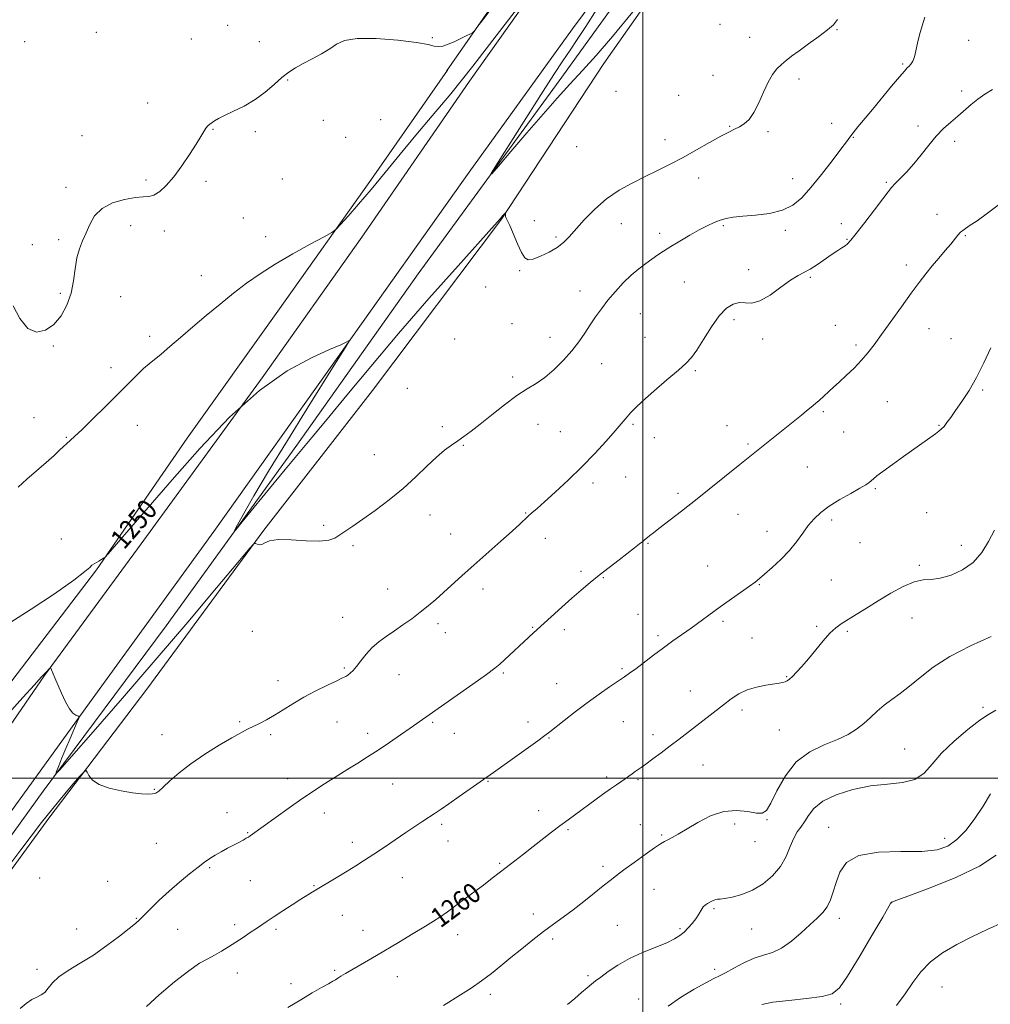
# Model space of a CAD drawing. Extents: x 2079800 to 2082700, y 344800 to 347700.
# Drawn here: x 2081250 to 2081640, y 346909 to 347305 of the extents above; entities that cross this region are included whole.
import ezdxf

# ---------------------------------------------------------------- set-up
doc = ezdxf.new("R2010")
doc.units = 0
doc.header["$MEASUREMENT"] = 0
for name, color, linetype, lineweight in [('32000', 7, 'Continuous', 0), ('DTM HARD BREAKLINE', 7, 'Continuous', 0), ('DTM SPOT ELEVATION', 2, 'Continuous', 13), ('INDEX CONTOUR', 41, 'Continuous', 13), ('INDEX CONTOUR LABEL', 244, 'Continuous', 0), ('INTERMEDIATE CONTOUR', 44, 'Continuous', 0)]:
    doc.layers.add(name, color=color, linetype=linetype, lineweight=lineweight)
doc.styles.add('Style-ITALICS', font='ITALICS.shx')

msp = doc.modelspace()

# ---------------------------------------------------------------- linework, layer by layer
at = {"layer": '32000', "flags": 128}
for points in [[(2081500, 345000), (2081500, 347500)], [(2082500, 347000), (2080000, 347000)]]:
    msp.add_lwpolyline(points, dxfattribs=at)
at = {"layer": 'DTM HARD BREAKLINE'}
for points in [[(2080937.866, 346541.945, 1251.343), (2080976.131, 346596.504, 1253.03), (2081024.489, 346663.94, 1253.912), (2081072.3, 346732.88, 1253.866), (2081118.511, 346797.999, 1254.578), (2081163.217, 346861.873, 1254.763), (2081208.06, 346923.834, 1253.866), (2081259.224, 346994.775, 1252.148), (2081308.639, 347061.276, 1250.569), (2081361.029, 347133.85, 1249.454), (2081409.803, 347202.563, 1248.525), (2081466.444, 347280.18, 1247.473), (2081519.761, 347354.107, 1246.126), (2081563.22, 347418.946, 1246.622), (2081613.475, 347491.65, 1247.643), (2081618.976, 347500, 1247.591)], [(2081149.806, 346887.032, 1254.96), (2081186.539, 346937.099, 1254.184), (2081230.564, 346998.941, 1252.811), (2081259.776, 347041.249, 1252.062), (2081298.529, 347094.185, 1251.05), (2081347.16, 347160.832, 1250), (2081387.201, 347217.314, 1249.335), (2081430.424, 347280.049, 1248.503), (2081469.969, 347335.792, 1248.059), (2081510.428, 347393.405, 1247.518), (2081563.629, 347468.868, 1247.671), (2081585.743, 347500, 1247.839)], [(2081610.666, 347500, 1248.026), (2081585.555, 347464.105, 1247.999), (2081542.238, 347401.872, 1247.956), (2081522.517, 347373.436, 1247.999), (2081501.846, 347342.905, 1248.271), (2081484.684, 347318.446, 1248.56), (2081471.742, 347301.107, 1248.581), (2081430.24, 347243.501, 1249.301), (2081378.194, 347170.04, 1250.062), (2081327.756, 347099.126, 1250.712), (2081278.835, 347031.799, 1251.819), (2081241.145, 346979.627, 1253.175), (2081200.782, 346923.15, 1254.683), (2081176.194, 346887.899, 1255.444)], [(2081196.01, 346890.9, 1256.78), (2081224.43, 346933.26, 1254.41), (2081261.52, 346983.93, 1254.51), (2081300.92, 347035.71, 1253.16), (2081347.78, 347099.68, 1251.9), (2081391.52, 347155.79, 1251.21), (2081443.26, 347224.56, 1250.07), (2081484.39, 347287.08, 1248.58), (2081530.91, 347353.59, 1247.99), (2081575.4, 347417.72, 1248.2), (2081616.15, 347479.01, 1249.88), (2081630.318, 347500, 1250.26)], [(2081481.647, 347369.709, 1245.248), (2081473.994, 347359.97, 1245.21), (2081421.171, 347284.027, 1246.207), (2081421.643, 347284.504, 1246.268), (2081391.113, 347240.679, 1247.591), (2081353.453, 347187.645, 1248.633), (2081317.02, 347136.592, 1249.139), (2081280.657, 347083.743, 1250.09), (2081246.609, 347039.126, 1251.102), (2081224.69, 347007.08, 1251.838), (2081192.32, 346960.045, 1252.62), (2081152.486, 346905.714, 1253.356)]]:
    msp.add_polyline3d(points, dxfattribs=at)
at = {"layer": 'DTM SPOT ELEVATION'}
for p in [(2081333.36, 347302.47, 1244.8), (2081531.02, 347302.79, 1248.6), (2081578.05, 347300.65, 1250.1), (2081280.54, 347299.62, 1244.4), (2081318.72, 347296.94, 1244.7), (2081415.52, 347297.47, 1245.9), (2081542.9, 347297.61, 1249.1), (2081251.81, 347295.89, 1244.5), (2081346.09, 347295.85, 1245.4), (2081630.85, 347296.37, 1252.9), (2081604.4, 347286.98, 1251.8), (2081528.19, 347282.39, 1249.1), (2081562.72, 347280.87, 1250.5), (2081357.45, 347280.45, 1246.1), (2081489.23, 347275.99, 1248.2), (2081514.42, 347274.3, 1248.9), (2081628.06, 347276.1, 1253.7), (2081301.24, 347271.24, 1245.2), (2081371.78, 347264.28, 1246.7), (2081394.79, 347264.5, 1247.5), (2081534.9, 347261.88, 1249.9), (2081575.89, 347263.13, 1251.3), (2081610.52, 347262, 1253.7), (2081274.85, 347258.12, 1244.5), (2081327.49, 347260.63, 1246.1), (2081344.41, 347259.79, 1246.3), (2081380.73, 347257.42, 1247.1), (2081550.24, 347259.75, 1250.3), (2081584.61, 347257.5, 1252.1), (2081473.41, 347253.75, 1248.4), (2081508.88, 347256.54, 1249.3), (2081625.27, 347255.82, 1254.3), (2081522.47, 347241.17, 1250.7), (2081268.43, 347237.41, 1245.3), (2081300.47, 347240.29, 1245.6), (2081324.56, 347239.77, 1246.5), (2081355.21, 347240.76, 1247.1), (2081560.15, 347240.8, 1251.2), (2081597.82, 347239.32, 1253.8), (2081618.14, 347226.49, 1255.6), (2081294.35, 347221.91, 1246.8), (2081339.59, 347225.05, 1247.2), (2081456.51, 347224.02, 1249.7), (2081491.38, 347222.82, 1250.9), (2081532.42, 347222.02, 1252.2), (2081579.76, 347222.79, 1253.8), (2081307.93, 347219.86, 1246.7), (2081348.59, 347217.54, 1247.6), (2081465.13, 347217.4, 1249.7), (2081506.73, 347218.9, 1251.6), (2081557.28, 347220.04, 1252.4), (2081629.48, 347217.89, 1256.1), (2081254.81, 347214.31, 1245.6), (2081265.49, 347216.28, 1245.5), (2081582.06, 347216.54, 1253.9), (2081605.85, 347206.2, 1255.6), (2081322.8, 347201.84, 1247.5), (2081450.53, 347203.89, 1250.1), (2081542.56, 347204.28, 1253.4), (2081516.66, 347199.37, 1252.9), (2081567.33, 347201.22, 1254.2), (2081266.17, 347194.83, 1245.6), (2081436.89, 347197.34, 1250.4), (2081474.84, 347195.78, 1251.3), (2081290.38, 347193.46, 1247.4), (2081499.06, 347186.61, 1252.9), (2081447.53, 347182.58, 1250.9), (2081536.58, 347184.26, 1254.4), (2081577.29, 347181.98, 1255.2), (2081614.9, 347180.53, 1256.7), (2081302, 347177.54, 1247.7), (2081424.45, 347176.38, 1250.8), (2081462.75, 347177.11, 1251.3), (2081500.93, 347177.17, 1253.2), (2081548.1, 347176.43, 1254.5), (2081585.63, 347174.03, 1255.7), (2081623.74, 347176.59, 1257.1), (2081263.26, 347173.6, 1246.2), (2081483.46, 347166.51, 1252.8), (2081286.4, 347164.93, 1247.6), (2081521.12, 347163.69, 1254.2), (2081447.77, 347161.22, 1251.7), (2081405.46, 347156.58, 1251.5), (2081636.5, 347155.97, 1258.2), (2081598.27, 347151.21, 1256.9), (2081572.5, 347147.25, 1256.2), (2081255.58, 347144.87, 1247.3), (2081496.07, 347142.17, 1254.2), (2081297, 347141.82, 1248.6), (2081419.55, 347141.19, 1251.7), (2081457.88, 347142.13, 1252.7), (2081466.88, 347139.25, 1253.1), (2081533.87, 347141.57, 1255.3), (2081580.75, 347139.06, 1256.8), (2081618.9, 347141.82, 1257.9), (2081268.47, 347136.92, 1247.9), (2081504.71, 347136.77, 1254.6), (2081542.2, 347134.25, 1255.8), (2081427.92, 347133.69, 1252.1), (2081392.17, 347129.98, 1251.1), (2081566.09, 347125.02, 1256.8), (2081480.08, 347118.54, 1254.4), (2081493.13, 347121.06, 1254.8), (2081593.46, 347116.3, 1258.2), (2081514.21, 347114.42, 1255.7), (2081452.93, 347106.57, 1253.9), (2081614.01, 347106.69, 1259.2), (2081414.62, 347105.77, 1252.7), (2081538.24, 347105.94, 1256.7), (2081575.82, 347103.7, 1258.4), (2081371.81, 347101.52, 1251.7), (2081549.87, 347099.18, 1257.3), (2081266.58, 347096.14, 1249.5), (2081422.91, 347098.1, 1253.2), (2081460.86, 347096.41, 1254.7), (2081383.6, 347093.42, 1252.3), (2081502.08, 347094.29, 1256.1), (2081587.18, 347094.6, 1258.8), (2081627.93, 347093.49, 1259.3), (2081475.15, 347083.08, 1255.7), (2081526.07, 347085.21, 1257.1), (2081611.07, 347085.55, 1259.8), (2081484.16, 347080.59, 1256.1), (2081575.78, 347079.58, 1259.1), (2081397.6, 347076.03, 1253.2), (2081435.91, 347076.06, 1254.5), (2081546.87, 347077.77, 1258.1), (2081379.55, 347064.68, 1253.2), (2081498.13, 347065.83, 1257.1), (2081608.12, 347064.33, 1260.7), (2081417.84, 347062.11, 1254.4), (2081455.81, 347060.55, 1255.9), (2081468.45, 347059.72, 1256.4), (2081532.23, 347063.03, 1258.3), (2081569.86, 347060.99, 1259.8), (2081343.18, 347058.98, 1252.5), (2081420.72, 347058.51, 1254.6), (2081506.19, 347057.27, 1257.7), (2081543.86, 347056.27, 1259.1), (2081582.21, 347058.97, 1260.2), (2081380.21, 347044.24, 1253.8), (2081491.69, 347044.03, 1257.8), (2081402.18, 347041.56, 1254.8), (2081443.97, 347042.24, 1256.2), (2081557.79, 347040.81, 1259.9), (2081353.59, 347039.15, 1253.4), (2081465.39, 347037.98, 1257.2), (2081519.12, 347035.06, 1259.2), (2081636.59, 347028.44, 1263.72), (2081539.82, 347027.34, 1260.4), (2081338.12, 347022.69, 1253.8), (2081377.2, 347022.6, 1254.9), (2081415.69, 347022.41, 1256.2), (2081453.97, 347022.52, 1257.5), (2081492.14, 347022.69, 1258.9), (2081306.97, 347017.5, 1253.2), (2081350.57, 347017.44, 1254.3), (2081389.52, 347018.08, 1255.5), (2081424.35, 347018.03, 1256.7), (2081462.33, 347016.17, 1258.1), (2081504.05, 347017.44, 1259.5), (2081554.83, 347019.34, 1260.9), (2081605.14, 347011.8, 1263.09), (2081524.15, 347005.28, 1260.9), (2081357.47, 346999.8, 1255.4), (2081485.57, 347000.45, 1259.7), (2081399.54, 346997.66, 1256.9), (2081437.91, 346998.72, 1258.1), (2081498.06, 346999.35, 1260.2), (2081303.88, 346995.55, 1253.9), (2081333.04, 346986.17, 1255.3), (2081372.1, 346986.07, 1256.6), (2081458.23, 346987.01, 1259.4), (2081419.21, 346981.48, 1258.3), (2081499.03, 346981.29, 1261.2), (2081536.97, 346981.64, 1262.5), (2081549.85, 346983.32, 1262.1), (2081574.71, 346980.33, 1265.2), (2081341.36, 346978.1, 1255.9), (2081469.93, 346979.34, 1260.2), (2081507.56, 346977.21, 1261.8), (2081304.68, 346973.81, 1254.9), (2081383.4, 346974.24, 1257.5), (2081421.8, 346974.72, 1258.7), (2081545.06, 346974.5, 1262.7), (2081621.22, 346975.91, 1265.36), (2081442.48, 346965.83, 1259.8), (2081484.08, 346964.64, 1261.5), (2081326.15, 346964.01, 1256.2), (2081257.78, 346959.97, 1254.8), (2081285.12, 346958.57, 1254.9), (2081342.39, 346958.79, 1256.9), (2081368.01, 346956.77, 1257.9), (2081403.45, 346960.02, 1258.8), (2081504.49, 346955.31, 1263.1), (2081600, 346950, 1268.02), (2081379.32, 346944.96, 1258.8), (2081417.74, 346945.52, 1259.9), (2081456.01, 346945.45, 1261.5), (2081528.66, 346947.6, 1264.2), (2081296.6, 346943.72, 1255.9), (2081336.14, 346941.1, 1257.6), (2081489.86, 346940.85, 1263.3), (2081578.92, 346943.67, 1266.48), (2081272.72, 346939.46, 1255.1), (2081313.27, 346939.28, 1256.9), (2081352.66, 346939.34, 1258.3), (2081387.71, 346938.9, 1259.3), (2081425.68, 346937.14, 1260.6), (2081514.95, 346939.61, 1263.8), (2081543.78, 346939.4, 1264.9), (2081463.76, 346935.42, 1262.3), (2081256.71, 346923.2, 1255.6), (2081337.22, 346921.71, 1258.7), (2081376.24, 346922.86, 1259.8), (2081477.99, 346920.73, 1263.8), (2081528.88, 346923.18, 1265.6), (2081358.79, 346917.5, 1259.6), (2081401.45, 346920.21, 1260.7), (2081438.76, 346913.21, 1262.4), (2081620.148, 346916.184, 1270.904), (2081498.33, 346911.32, 1264.9), (2081579.48, 346909.23, 1268.32)]:
    msp.add_point(p, dxfattribs=at)
at = {"layer": 'INDEX CONTOUR'}
for points in [[(2081578.271, 347304.806, 1250), (2081576.562, 347302.715, 1250), (2081574.217, 347300.595, 1250), (2081570.716, 347297.913, 1250), (2081566.623, 347294.952, 1250), (2081562.771, 347292.202, 1250), (2081559.799, 347290.022, 1250), (2081557.553, 347288.267, 1250), (2081555.685, 347286.66, 1250), (2081553.901, 347284.916, 1250), (2081552.121, 347282.696, 1250), (2081550.32, 347279.652, 1250), (2081548.479, 347275.63, 1250), (2081546.595, 347271.269, 1250), (2081544.672, 347267.4, 1250), (2081542.717, 347264.658, 1250), (2081540.76, 347262.874, 1250), (2081538.836, 347261.682, 1250), (2081536.893, 347260.709, 1250), (2081534.54, 347259.575, 1250), (2081531.299, 347257.895, 1250), (2081526.869, 347255.419, 1250), (2081521.649, 347252.448, 1250), (2081516.212, 347249.416, 1250), (2081511.005, 347246.661, 1250), (2081505.969, 347244.126, 1250), (2081500.913, 347241.66, 1250), (2081495.713, 347239.093, 1250), (2081490.49, 347236.197, 1250), (2081485.427, 347232.727, 1250), (2081480.71, 347228.585, 1250), (2081476.536, 347224.26, 1250), (2081470.481, 347217.431, 1250), (2081468.187, 347215.177, 1250), (2081465.6129, 347213.235, 1250), (2081462.3629, 347211.335, 1250), (2081458.912, 347209.672, 1250), (2081455.949, 347208.556, 1250), (2081453.961, 347208.2869, 1250), (2081452.606, 347209.104, 1250), (2081451.341, 347211.236, 1250), (2081449.767, 347214.699, 1250), (2081446.603, 347222.09, 1250), (2081445.612, 347224.2, 1250), (2081445.063, 347225.273, 1250), (2081444.842, 347225.848, 1250), (2081444.837, 347226.363, 1250), (2081444.948, 347226.844, 1250), (2081445.151, 347227.404, 1250), (2081445.124, 347227.416, 1250), (2081443.746, 347225.883, 1250), (2081442.884, 347224.902, 1250), (2081440.485, 347222.206, 1250), (2081425.86, 347205.88, 1250), (2081414.137, 347192.679, 1250), (2081401.882, 347178.618, 1250), (2081390.742, 347165.456, 1250), (2081381.168, 347153.876, 1250), (2081373.312, 347144.296, 1250), (2081367.131, 347136.846, 1250), (2081361.815, 347130.508, 1250), (2081356.362, 347123.979, 1250), (2081350.139, 347116.426, 1250), (2081343.9981, 347108.91, 1250), (2081339.157, 347102.963, 1250), (2081336.564, 347099.816, 1250), (2081336.068, 347099.495, 1250), (2081337.243, 347101.723, 1250), (2081339.781, 347106.312, 1250), (2081343.84, 347113.421, 1250), (2081349.695, 347123.296, 1250), (2081357.2949, 347135.712, 1250), (2081365.282, 347148.558, 1250), (2081376.127, 347165.913, 1250), (2081380.436, 347172.865, 1250), (2081382.266, 347175.782, 1250), (2081382.2449, 347175.9, 1250), (2081381.856, 347175.699, 1250), (2081380.931, 347175.208, 1250), (2081378.699, 347174.153, 1250), (2081374.24, 347172.191, 1250), (2081366.921, 347168.915, 1250), (2081357.257, 347163.689, 1250), (2081346.049, 347155.814, 1250), (2081334.093, 347144.987, 1250), (2081322.157, 347132.47, 1250), (2081311.002, 347119.92, 1250), (2081301.3289, 347108.804, 1250), (2081293.595, 347099.834, 1250), (2081285.297, 347090.1551, 1250), (2081284.129, 347088.848, 1250), (2081283.689, 347088.496, 1250), (2081282.4131, 347087.734, 1250), (2081281.531, 347087.23, 1250), (2081280.578, 347086.702, 1250), (2081279.6451, 347086.138, 1250), (2081278.829, 347085.518, 1250), (2081277.984, 347084.689, 1250), (2081275.997, 347082.981, 1250), (2081271.511, 347079.591, 1250), (2081263.776, 347074.128, 1250), (2081254.467, 347067.851, 1250), (2081245.865, 347062.429, 1250)], [(2081641.208, 347099.666, 1260), (2081638.902, 347095.048, 1260), (2081636.175, 347090.608, 1260), (2081632.734, 347086.711, 1260), (2081628.444, 347083.66, 1260), (2081623.801, 347081.521, 1260), (2081619.46, 347080.305, 1260), (2081615.859, 347079.892, 1260), (2081612.568, 347079.664, 1260), (2081608.942, 347078.875, 1260), (2081604.519, 347076.986, 1260), (2081599.571, 347074.283, 1260), (2081594.557, 347071.26, 1260), (2081589.884, 347068.351, 1260), (2081585.764, 347065.762, 1260), (2081579.7319, 347062.015, 1260), (2081577.501, 347060.414, 1260), (2081575.185, 347058.25, 1260), (2081572.436, 347055.133, 1260), (2081566.505, 347047.889, 1260), (2081563.912, 347044.882, 1260), (2081561.755, 347042.542, 1260), (2081560.087, 347040.8549, 1260), (2081558.912, 347039.775, 1260), (2081558.043, 347039.145, 1260), (2081557.241, 347038.778, 1260), (2081556.259, 347038.507, 1260), (2081554.8, 347038.237, 1260), (2081549.363, 347037.398, 1260), (2081545.626, 347036.638, 1260), (2081541.895, 347035.499, 1260), (2081538.575, 347033.897, 1260), (2081535.503, 347031.87, 1260), (2081532.372, 347029.49, 1260), (2081514.596, 347015.721, 1260), (2081511.029, 347012.992, 1260), (2081507.405, 347010.25, 1260), (2081504.019, 347007.72, 1260), (2081501.244, 347005.685, 1260), (2081499.325, 347004.329, 1260), (2081496.905, 347002.679, 1260), (2081495.711, 347001.8131, 1260), (2081494.381, 347000.829, 1260), (2081492.945, 346999.786, 1260), (2081489.499, 346997.396, 1260), (2081487.05, 346995.674, 1260), (2081483.895, 346993.408, 1260), (2081470.003, 346983.341, 1260), (2081466.735, 346980.9, 1260), (2081463.317, 346978.2579, 1260), (2081455.983, 346972.5049, 1260), (2081452.1341, 346969.537, 1260), (2081445.129, 346964.162, 1260), (2081439.577, 346959.804, 1260), (2081436.011, 346957.064, 1260), (2081431.239, 346953.484, 1260), (2081426.061, 346949.653, 1260), (2081421.58, 346946.384, 1260), (2081418.508, 346944.211, 1260), (2081415.974, 346942.553, 1260), (2081412.7121, 346940.55, 1260), (2081407.828, 346937.588, 1260), (2081401.925, 346934.0281, 1260), (2081395.978, 346930.475, 1260), (2081390.796, 346927.426, 1260), (2081380.599, 346921.509, 1260), (2081378.77, 346920.422, 1260), (2081377.503, 346919.647, 1260), (2081376.58, 346919.066, 1260), (2081375.5309, 346918.427, 1260), (2081373.82, 346917.447, 1260), (2081371.034, 346915.892, 1260), (2081367.246, 346913.74, 1260), (2081362.653, 346911.018, 1260), (2081357.539, 346907.8361, 1260)], [(2081644.875, 346942.181, 1270), (2081638.256, 346939.263, 1270), (2081632.096, 346936.28, 1270), (2081626.074, 346933.1661, 1270), (2081620.433, 346929.841, 1270), (2081615.559, 346926.227, 1270), (2081611.684, 346922.262, 1270), (2081608.444, 346917.978, 1270), (2081605.322, 346913.426, 1270), (2081601.857, 346908.692, 1270)]]:
    msp.add_polyline3d(points, dxfattribs=at)
at = {"layer": 'INTERMEDIATE CONTOUR'}
for points in [[(2081453.311, 347314.105, 1248), (2081442.5209, 347299.921, 1248), (2081431.818, 347286.107, 1248), (2081422.885, 347274.975, 1248), (2081415.493, 347266.074, 1248), (2081408.936, 347258.265, 1248), (2081402.646, 347250.651, 1248), (2081396.616, 347243.294, 1248), (2081390.976, 347236.499, 1248), (2081385.8909, 347230.567, 1248), (2081381.666, 347225.78, 1248), (2081378.642, 347222.419, 1248), (2081376.8559, 347220.534, 1248), (2081375.14, 347219.271, 1248), (2081372.021, 347217.546, 1248), (2081366.507, 347214.565, 1248), (2081359.511, 347210.684, 1248), (2081352.425, 347206.549, 1248), (2081346.314, 347202.647, 1248), (2081340.935, 347198.843, 1248), (2081335.721, 347194.8429, 1248), (2081330.247, 347190.448, 1248), (2081324.665, 347185.839, 1248), (2081319.273, 347181.289, 1248), (2081314.3421, 347177.061, 1248), (2081310.055, 347173.366, 1248), (2081306.567, 347170.406, 1248), (2081301.7439, 347166.484, 1248), (2081299.517, 347164.537, 1248), (2081296.809, 347161.943, 1248), (2081293.426, 347158.56, 1248), (2081289.24, 347154.333, 1248), (2081284.28, 347149.3549, 1248), (2081279.212, 347144.324, 1248), (2081274.862, 347140.09, 1248), (2081271.841, 347137.2681, 1248), (2081268.546, 347134.354, 1248), (2081267.336, 347133.199, 1248), (2081265.833, 347131.737, 1248), (2081263.618, 347129.672, 1248), (2081260.424, 347126.827, 1248), (2081252.711, 347120.091, 1248), (2081249.137, 347116.918, 1248)], [(2081440.772, 347311.257, 1246), (2081435.738, 347304.631, 1246), (2081433.414, 347301.541, 1246), (2081432.599, 347300.432, 1246), (2081432.2249, 347299.957, 1246), (2081431.754, 347299.606, 1246), (2081430.783, 347299.08, 1246), (2081429.036, 347298.164, 1246), (2081426.741, 347297.001, 1246), (2081424.255, 347295.818, 1246), (2081421.887, 347294.8219, 1246), (2081419.759, 347294.141, 1246), (2081417.946, 347293.88, 1246), (2081416.299, 347294.103, 1246), (2081413.776, 347294.713, 1246), (2081409.109, 347295.567, 1246), (2081401.614, 347296.49, 1246), (2081392.927, 347297.158, 1246), (2081385.269, 347297.208, 1246), (2081380.254, 347296.39, 1246), (2081377.081, 347294.887, 1246), (2081374.343, 347292.992, 1246), (2081370.965, 347290.97, 1246), (2081367.187, 347288.968, 1246), (2081363.583, 347287.109, 1246), (2081360.558, 347285.435, 1246), (2081357.874, 347283.685, 1246), (2081355.1239, 347281.521, 1246), (2081351.975, 347278.731, 1246), (2081348.367, 347275.613, 1246), (2081344.309, 347272.5919, 1246), (2081339.904, 347270.015, 1246), (2081335.633, 347267.923, 1246), (2081332.07, 347266.28, 1246), (2081329.629, 347265.038, 1246), (2081328.078, 347264.11, 1246), (2081326.148, 347262.779, 1246), (2081325.333, 347262.0979, 1246), (2081324.54, 347261.17, 1246), (2081323.683, 347259.801, 1246), (2081322.498, 347257.731, 1246), (2081320.682, 347254.686, 1246), (2081318.052, 347250.563, 1246), (2081314.905, 347245.9501, 1246), (2081311.663, 347241.61, 1246), (2081308.676, 347238.172, 1246), (2081306.025, 347235.737, 1246), (2081303.723, 347234.278, 1246), (2081301.6769, 347233.682, 1246), (2081299.385, 347233.52, 1246), (2081296.238, 347233.282, 1246), (2081291.899, 347232.525, 1246), (2081287.103, 347231.09, 1246), (2081282.854, 347228.886, 1246), (2081279.9, 347225.906, 1246), (2081277.958, 347222.484, 1246), (2081276.488, 347219.039, 1246), (2081275.068, 347215.851, 1246), (2081273.753, 347212.646, 1246), (2081272.7169, 347209.012, 1246), (2081272.035, 347204.662, 1246), (2081271.401, 347199.822, 1246), (2081270.4119, 347194.842, 1246), (2081268.745, 347190.063, 1246), (2081266.407, 347185.784, 1246), (2081263.485, 347182.2931, 1246), (2081260.101, 347179.927, 1246), (2081256.509, 347179.206, 1246), (2081253.001, 347180.698, 1246), (2081249.835, 347184.617, 1246), (2081247.146, 347189.762, 1246)], [(2081496.018, 347307.936, 1248), (2081487.825, 347297.952, 1248), (2081481.252, 347290.377, 1248), (2081475.7401, 347284.279, 1248), (2081470.73, 347278.768, 1248), (2081465.669, 347273.137, 1248), (2081460.002, 347266.723, 1248), (2081453.481, 347259.222, 1248), (2081447.064, 347251.779, 1248), (2081442.015, 347245.897, 1248), (2081439.349, 347242.835, 1248), (2081439.102, 347242.8661, 1248), (2081441.0591, 347246.016, 1248), (2081460.039, 347275.99, 1248), (2081464.286, 347282.654, 1248), (2081467.858, 347288.145, 1248), (2081470.813, 347292.53, 1248), (2081473.689, 347296.746, 1248), (2081477.144, 347301.952, 1248), (2081481.622, 347308.929, 1248)], [(2081613.309, 347305.736, 1252), (2081612.155, 347302.213, 1252), (2081611.152, 347298.6179, 1252), (2081610.362, 347295.226, 1252), (2081609.71, 347292.232, 1252), (2081609.084, 347289.811, 1252), (2081608.402, 347288.078, 1252), (2081607.682, 347286.895, 1252), (2081606.969, 347286.063, 1252), (2081606.224, 347285.312, 1252), (2081605.07, 347284.086, 1252), (2081603.046, 347281.761, 1252), (2081599.878, 347277.957, 1252), (2081592.232, 347268.643, 1252), (2081586.419, 347261.618, 1252), (2081584.53, 347259.298, 1252), (2081583.19, 347257.565, 1252), (2081581.777, 347255.658, 1252), (2081579.545, 347252.673, 1252), (2081576.009, 347248.043, 1252), (2081571.716, 347242.541, 1252), (2081567.477, 347237.273, 1252), (2081563.842, 347233.133, 1252), (2081560.325, 347230.152, 1252), (2081556.183, 347228.146, 1252), (2081550.9539, 347226.917, 1252), (2081545.308, 347226.214, 1252), (2081540.199, 347225.773, 1252), (2081536.334, 347225.359, 1252), (2081533.449, 347224.856, 1252), (2081531.033, 347224.175, 1252), (2081528.621, 347223.23, 1252), (2081525.929, 347221.941, 1252), (2081522.718, 347220.231, 1252), (2081518.882, 347218.087, 1252), (2081514.861, 347215.765, 1252), (2081511.228, 347213.585, 1252), (2081508.387, 347211.774, 1252), (2081506.063, 347210.194, 1252), (2081501.274, 347206.808, 1252), (2081498.4359, 347204.661, 1252), (2081495.37, 347202.058, 1252), (2081492.168, 347198.951, 1252), (2081488.994, 347195.522, 1252), (2081486.035, 347192.016, 1252), (2081483.423, 347188.624, 1252), (2081481.082, 347185.33, 1252), (2081478.884, 347182.069, 1252), (2081476.6851, 347178.77, 1252), (2081474.286, 347175.353, 1252), (2081471.473, 347171.7321, 1252), (2081468.118, 347167.906, 1252), (2081464.441, 347164.201, 1252), (2081460.746, 347161.023, 1252), (2081457.22, 347158.593, 1252), (2081453.574, 347156.388, 1252), (2081449.402, 347153.694, 1252), (2081444.481, 347150.048, 1252), (2081439.341, 347145.969, 1252), (2081434.693, 347142.225, 1252), (2081431.0631, 347139.393, 1252), (2081428.2121, 347137.296, 1252), (2081425.711, 347135.566, 1252), (2081423.173, 347133.842, 1252), (2081420.38, 347131.777, 1252), (2081417.152, 347129.03, 1252), (2081413.339, 347125.378, 1252), (2081408.903, 347121.059, 1252), (2081403.834, 347116.429, 1252), (2081398.229, 347111.835, 1252), (2081392.603, 347107.593, 1252), (2081387.579, 347104.012, 1252), (2081383.63, 347101.304, 1252), (2081378.32, 347097.765, 1252), (2081376.322, 347096.4889, 1252), (2081373.902, 347095.573, 1252), (2081370.227, 347095.178, 1252), (2081364.842, 347095.358, 1252), (2081358.803, 347095.738, 1252), (2081353.544, 347095.833, 1252), (2081350.139, 347095.318, 1252), (2081348.219, 347094.504, 1252), (2081347.056, 347093.863, 1252), (2081346.06, 347093.741, 1252), (2081345.1921, 347093.9859, 1252), (2081344.553, 347094.319, 1252), (2081343.962, 347094.226, 1252), (2081342.119, 347092.249, 1252), (2081337.447, 347086.695, 1252), (2081328.868, 347076.452, 1252), (2081317.318, 347062.743, 1252), (2081304.237, 347047.373, 1252), (2081291.078, 347032.122, 1252), (2081279.358, 347018.678, 1252), (2081270.609, 347008.699, 1252), (2081265.883, 347003.351, 1252), (2081264.313, 347001.808, 1252), (2081264.554, 347002.745, 1252), (2081265.469, 347005.0149, 1252), (2081266.752, 347008.168, 1252), (2081268.307, 347011.9269, 1252), (2081270.007, 347015.963, 1252), (2081272.844, 347022.601, 1252), (2081273.4959, 347024.179, 1252), (2081273.582, 347024.8, 1252), (2081273.175, 347024.996, 1252), (2081272.349, 347025.28, 1252), (2081271.183, 347026.0831, 1252), (2081269.759, 347027.815, 1252), (2081268.17, 347030.699, 1252), (2081266.568, 347034.203, 1252), (2081263.968, 347040.323, 1252), (2081262.565, 347043.55, 1252), (2081262.262, 347044.2011, 1252), (2081262.081, 347044.363, 1252), (2081261.864, 347044.174, 1252), (2081260.468, 347042.657, 1252), (2081259.822, 347041.9819, 1252), (2081258.479, 347040.538, 1252), (2081255.719, 347037.507, 1252), (2081251.11, 347032.41, 1252), (2081245.382, 347026.112, 1252)], [(2081640.498, 347276.611, 1254), (2081637.334, 347274.8299, 1254), (2081634.555, 347272.855, 1254), (2081631.884, 347270.679, 1254), (2081626.503, 347265.989, 1254), (2081623.692, 347263.582, 1254), (2081620.796, 347260.968, 1254), (2081617.841, 347257.92, 1254), (2081614.85, 347254.317, 1254), (2081611.848, 347250.458, 1254), (2081608.862, 347246.747, 1254), (2081605.9561, 347243.526, 1254), (2081603.351, 347240.885, 1254), (2081601.304, 347238.8559, 1254), (2081599.9, 347237.32, 1254), (2081598.527, 347235.565, 1254), (2081596.398, 347232.731, 1254), (2081593.025, 347228.318, 1254), (2081589.124, 347223.265, 1254), (2081585.707, 347218.875, 1254), (2081583.519, 347216.118, 1254), (2081582.228, 347214.654, 1254), (2081581.23, 347213.815, 1254), (2081580.002, 347213.011, 1254), (2081578.331, 347211.967, 1254), (2081576.084, 347210.488, 1254), (2081570.109, 347206.319, 1254), (2081567.19, 347204.444, 1254), (2081564.7459, 347203.133, 1254), (2081562.348, 347201.898, 1254), (2081559.391, 347200.057, 1254), (2081555.49, 347197.214, 1254), (2081551.144, 347194.11, 1254), (2081547.073, 347191.768, 1254), (2081543.814, 347190.898, 1254), (2081541.176, 347190.954, 1254), (2081538.79, 347191.075, 1254), (2081536.331, 347190.495, 1254), (2081533.675, 347188.824, 1254), (2081530.746, 347185.767, 1254), (2081527.548, 347181.273, 1254), (2081524.3951, 347176.262, 1254), (2081521.681, 347171.899, 1254), (2081519.583, 347168.965, 1254), (2081517.421, 347166.706, 1254), (2081514.301, 347163.982, 1254), (2081509.684, 347160.02, 1254), (2081504.472, 347155.496, 1254), (2081499.92, 347151.452, 1254), (2081496.966, 347148.669, 1254), (2081495.263, 347146.882, 1254), (2081492.994, 347144.209, 1254), (2081491.372, 347142.344, 1254), (2081488.89, 347139.519, 1254), (2081485.275, 347135.44, 1254), (2081480.72, 347130.448, 1254), (2081475.533, 347125.042, 1254), (2081470.0701, 347119.71, 1254), (2081464.881, 347114.892, 1254), (2081460.563, 347111.011, 1254), (2081457.537, 347108.348, 1254), (2081455.513, 347106.59, 1254), (2081454.023, 347105.2749, 1254), (2081450.615, 347102.107, 1254), (2081447.534, 347099.296, 1254), (2081442.989, 347095.227, 1254), (2081432.211, 347085.623, 1254), (2081427.52, 347081.4011, 1254), (2081420.021, 347074.619, 1254), (2081416.846, 347071.803, 1254), (2081413.787, 347069.192, 1254), (2081410.632, 347066.65, 1254), (2081407.236, 347064.083, 1254), (2081403.715, 347061.556, 1254), (2081400.253, 347059.175, 1254), (2081397.006, 347056.993, 1254), (2081394.023, 347054.841, 1254), (2081391.326, 347052.497, 1254), (2081388.933, 347049.8389, 1254), (2081386.854, 347047.159, 1254), (2081385.098, 347044.85, 1254), (2081383.661, 347043.207, 1254), (2081382.505, 347042.135, 1254), (2081381.5809, 347041.443, 1254), (2081380.747, 347040.917, 1254), (2081379.48, 347040.26, 1254), (2081377.165, 347039.152, 1254), (2081373.412, 347037.371, 1254), (2081368.74, 347035.075, 1254), (2081363.896, 347032.517, 1254), (2081359.489, 347029.932, 1254), (2081355.575, 347027.48, 1254), (2081352.073, 347025.3041, 1254), (2081348.916, 347023.509, 1254), (2081346.083, 347022.041, 1254), (2081341.262, 347019.673, 1254), (2081338.611, 347018.283, 1254), (2081334.962, 347016.24, 1254), (2081329.92, 347013.277, 1254), (2081324.131, 347009.669, 1254), (2081318.5021, 347005.827, 1254), (2081313.785, 347002.137, 1254), (2081310.11, 346998.905, 1254), (2081307.452, 346996.41, 1254), (2081305.7059, 346994.843, 1254), (2081304.435, 346994.022, 1254), (2081303.123, 346993.672, 1254), (2081301.305, 346993.572, 1254), (2081298.718, 346993.719, 1254), (2081295.153, 346994.159, 1254), (2081290.592, 346994.935, 1254), (2081285.792, 346996.055, 1254), (2081281.7, 346997.522, 1254), (2081279.031, 346999.2779, 1254), (2081277.572, 347001.026, 1254), (2081276.873, 347002.409, 1254), (2081276.448, 347003.064, 1254), (2081275.662, 347002.601, 1254), (2081273.841, 347000.621, 1254), (2081270.426, 346996.749, 1254), (2081265.32, 346990.688, 1254), (2081258.54, 346982.165, 1254), (2081250.264, 346971.247, 1254), (2081241.315, 346959.378, 1254)], [(2081643.314, 347230.577, 1256), (2081638.504, 347227.028, 1256), (2081634.235, 347223.965, 1256), (2081631.143, 347221.867, 1256), (2081629.063, 347220.481, 1256), (2081627.628, 347219.373, 1256), (2081626.476, 347218.151, 1256), (2081623.668, 347214.568, 1256), (2081621.4561, 347211.948, 1256), (2081618.847, 347208.936, 1256), (2081616.17, 347205.798, 1256), (2081613.633, 347202.669, 1256), (2081610.969, 347199.181, 1256), (2081607.793, 347194.839, 1256), (2081603.888, 347189.385, 1256), (2081595.929, 347178.185, 1256), (2081592.954, 347174.065, 1256), (2081590.452, 347170.825, 1256), (2081587.887, 347167.874, 1256), (2081584.885, 347164.778, 1256), (2081581.731, 347161.725, 1256), (2081578.876, 347159.061, 1256), (2081576.657, 347157.034, 1256), (2081570.815, 347151.797, 1256), (2081569.315, 347150.486, 1256), (2081567.626, 347149.056, 1256), (2081565.766, 347147.519, 1256), (2081563.774, 347145.897, 1256), (2081538.946, 347126.019, 1256), (2081520.572, 347111.217, 1256), (2081518.057, 347109.223, 1256), (2081515.59, 347107.307, 1256), (2081506.432, 347100.3, 1256), (2081504.282, 347098.635, 1256), (2081502.835, 347097.492, 1256), (2081501.911, 347096.739, 1256), (2081500.768, 347095.764, 1256), (2081499.98, 347095.117, 1256), (2081498.6849, 347094.092, 1256), (2081496.735, 347092.576, 1256), (2081490.4959, 347087.777, 1256), (2081486.526, 347084.705, 1256), (2081482.543, 347081.568, 1256), (2081478.8589, 347078.575, 1256), (2081475.299, 347075.572, 1256), (2081471.56, 347072.312, 1256), (2081467.494, 347068.685, 1256), (2081456.065, 347058.348, 1256), (2081442.568, 347045.786, 1256), (2081440.634, 347044.2, 1256), (2081437.2659, 347041.706, 1256), (2081431.827, 347037.825, 1256), (2081425.522, 347033.38, 1256), (2081406.618, 347020.104, 1256), (2081402.725, 347017.414, 1256), (2081398.2561, 347014.364, 1256), (2081393.701, 347011.309, 1256), (2081389.468, 347008.539, 1256), (2081385.644, 347006.101, 1256), (2081382.234, 347003.978, 1256), (2081376.421, 347000.43, 1256), (2081373.664, 346998.719, 1256), (2081370.731, 346996.834, 1256), (2081367.325, 346994.557, 1256), (2081363.132, 346991.657, 1256), (2081358.049, 346988.062, 1256), (2081342.349, 346976.8, 1256), (2081341.689, 346976.372, 1256), (2081340.806, 346975.852, 1256), (2081339.523, 346975.143, 1256), (2081337.82, 346974.2289, 1256), (2081333.2739, 346971.836, 1256), (2081330.716, 346970.466, 1256), (2081328.31, 346969.11, 1256), (2081326.203, 346967.803, 1256), (2081324.0569, 346966.303, 1256), (2081321.412, 346964.304, 1256), (2081317.955, 346961.586, 1256), (2081313.9459, 346958.2979, 1256), (2081309.789, 346954.678, 1256), (2081305.862, 346950.991, 1256), (2081302.447, 346947.608, 1256), (2081299.797, 346944.928, 1256), (2081297.974, 346943.149, 1256), (2081296.269, 346941.66, 1256), (2081293.779, 346939.649, 1256), (2081289.855, 346936.55, 1256), (2081284.854, 346932.7699, 1256), (2081279.385, 346928.96, 1256), (2081274.027, 346925.635, 1256), (2081269.24, 346922.761, 1256), (2081265.451, 346920.163, 1256), (2081262.925, 346917.7329, 1256), (2081261.274, 346915.602, 1256), (2081259.942, 346913.967, 1256), (2081258.465, 346912.916, 1256), (2081256.731, 346912.105, 1256), (2081254.712, 346911.085, 1256), (2081252.424, 346909.515, 1256), (2081250.031, 346907.497, 1256)], [(2081639.804, 347172.841, 1258), (2081637.032, 347166.881, 1258), (2081634.066, 347160.961, 1258), (2081631.041, 347155.738, 1258), (2081628.162, 347151.336, 1258), (2081625.649, 347147.747, 1258), (2081623.667, 347144.95, 1258), (2081622.1521, 347142.854, 1258), (2081620.98, 347141.355, 1258), (2081620.001, 347140.31, 1258), (2081618.949, 347139.433, 1258), (2081617.527, 347138.4, 1258), (2081604.697, 347129.203, 1258), (2081600.231, 347125.986, 1258), (2081596.477, 347123.258, 1258), (2081594.026, 347121.435, 1258), (2081592.603, 347120.322, 1258), (2081590.882, 347118.848, 1258), (2081589.556, 347117.894, 1258), (2081587.205, 347116.461, 1258), (2081583.524, 347114.395, 1258), (2081579.14, 347111.905, 1258), (2081574.914, 347109.287, 1258), (2081571.509, 347106.76, 1258), (2081568.803, 347104.216, 1258), (2081566.478, 347101.469, 1258), (2081564.227, 347098.3789, 1258), (2081561.786, 347095.005, 1258), (2081558.902, 347091.456, 1258), (2081555.466, 347087.88, 1258), (2081551.946, 347084.6, 1258), (2081548.953, 347081.976, 1258), (2081546.861, 347080.206, 1258), (2081545.097, 347078.819, 1258), (2081542.849, 347077.18, 1258), (2081531.127, 347068.827, 1258), (2081519.384, 347060.334, 1258), (2081512.125, 347055.139, 1258), (2081508.32, 347052.368, 1258), (2081504.309, 347049.378, 1258), (2081497.164, 347043.995, 1258), (2081494.729, 347042.21, 1258), (2081492.617, 347040.728, 1258), (2081486.673, 347036.677, 1258), (2081482.44, 347033.725, 1258), (2081477.726, 347030.314, 1258), (2081472.884, 347026.6479, 1258), (2081468.434, 347023.174, 1258), (2081462.648, 347018.592, 1258), (2081460.679, 347017.0989, 1258), (2081457.834, 347015.032, 1258), (2081440.116, 347002.358, 1258), (2081434.754, 346998.569, 1258), (2081426.254, 346992.6121, 1258), (2081422.105, 346989.73, 1258), (2081418.9951, 346987.601, 1258), (2081416.594, 346985.989, 1258), (2081411.691, 346982.725, 1258), (2081404.872, 346978.13, 1258), (2081396.234, 346972.286, 1258), (2081392.01, 346969.471, 1258), (2081388.264, 346967.037, 1258), (2081384.795, 346964.85, 1258), (2081381.284, 346962.69, 1258), (2081377.527, 346960.414, 1258), (2081367.884, 346954.628, 1258), (2081365.491, 346953.166, 1258), (2081362.736, 346951.436, 1258), (2081359.23, 346949.189, 1258), (2081355.413, 346946.711, 1258), (2081351.932, 346944.4229, 1258), (2081349.243, 346942.625, 1258), (2081344.885, 346939.656, 1258), (2081342.361, 346937.953, 1258), (2081339.544, 346936.075, 1258), (2081336.603, 346934.139, 1258), (2081333.684, 346932.255, 1258), (2081330.829, 346930.496, 1258), (2081328.058, 346928.93, 1258), (2081325.286, 346927.497, 1258), (2081322.019, 346925.639, 1258), (2081317.661, 346922.6721, 1258), (2081311.934, 346918.206, 1258), (2081305.8371, 346913.032, 1258), (2081300.688, 346908.234, 1258)], [(2081639.981, 347056.957, 1262), (2081631.575, 347053.155, 1262), (2081623.322, 347048.872, 1262), (2081616.647, 347044.546, 1262), (2081611.425, 347040.475, 1262), (2081607.144, 347036.917, 1262), (2081603.3701, 347034.035, 1262), (2081599.974, 347031.605, 1262), (2081596.904, 347029.305, 1262), (2081594.095, 347026.891, 1262), (2081591.421, 347024.413, 1262), (2081588.739, 347021.999, 1262), (2081585.872, 347019.744, 1262), (2081582.486, 347017.615, 1262), (2081578.213, 347015.547, 1262), (2081572.878, 347013.383, 1262), (2081567.094, 347010.593, 1262), (2081561.671, 347006.553, 1262), (2081557.263, 347000.984, 1262), (2081553.897, 346994.977, 1262), (2081551.447, 346989.966, 1262), (2081549.688, 346987.042, 1262), (2081548.002, 346985.925, 1262), (2081545.677, 346985.992, 1262), (2081542.178, 346986.603, 1262), (2081537.6919, 346987.054, 1262), (2081532.588, 346986.623, 1262), (2081527.249, 346984.84, 1262), (2081522.127, 346982.241, 1262), (2081514.287, 346977.586, 1262), (2081511.815, 346976.169, 1262), (2081510.054, 346975.214, 1262), (2081508.704, 346974.513, 1262), (2081507.147, 346973.605, 1262), (2081504.688, 346971.972, 1262), (2081500.9069, 346969.3, 1262), (2081496.498, 346966.11, 1262), (2081492.4341, 346963.128, 1262), (2081489.394, 346960.86, 1262), (2081486.879, 346958.921, 1262), (2081484.097, 346956.7051, 1262), (2081480.47, 346953.781, 1262), (2081476.276, 346950.433, 1262), (2081472.01, 346947.12, 1262), (2081468.034, 346944.171, 1262), (2081464.193, 346941.388, 1262), (2081460.204, 346938.44, 1262), (2081455.876, 346935.097, 1262), (2081451.402, 346931.522, 1262), (2081447.069, 346927.977, 1262), (2081443.071, 346924.668, 1262), (2081439.232, 346921.567, 1262), (2081435.281, 346918.594, 1262), (2081431.061, 346915.703, 1262), (2081426.859, 346913.007, 1262), (2081420.0071, 346908.752, 1262)], [(2081641.844, 347027.302, 1264), (2081638.786, 347025.619, 1264), (2081635.386, 347023.302, 1264), (2081630.563, 347019.582, 1264), (2081625.039, 347014.904, 1264), (2081619.9811, 347010.017, 1264), (2081616.19, 347005.5931, 1264), (2081612.984, 347001.996, 1264), (2081609.315, 346999.514, 1264), (2081604.37, 346998.259, 1264), (2081598.293, 346997.647, 1264), (2081591.469, 346996.923, 1264), (2081584.352, 346995.487, 1264), (2081577.687, 346993.371, 1264), (2081572.292, 346990.764, 1264), (2081568.728, 346987.875, 1264), (2081566.535, 346984.999, 1264), (2081564.998, 346982.4501, 1264), (2081563.529, 346980.394, 1264), (2081562.052, 346978.4079, 1264), (2081560.617, 346975.918, 1264), (2081559.208, 346972.53, 1264), (2081557.542, 346968.555, 1264), (2081555.267, 346964.48, 1264), (2081552.139, 346960.737, 1264), (2081548.332, 346957.534, 1264), (2081544.128, 346955.02, 1264), (2081539.841, 346953.294, 1264), (2081535.931, 346952.239, 1264), (2081532.888, 346951.685, 1264), (2081531.039, 346951.462, 1264), (2081530.041, 346951.387, 1264), (2081529.383, 346951.279, 1264), (2081528.651, 346950.999, 1264), (2081527.809, 346950.5909, 1264), (2081526.029, 346949.709, 1264), (2081525.153, 346949.146, 1264), (2081524.295, 346948.28, 1264), (2081523.436, 346946.986, 1264), (2081522.486, 346945.356, 1264), (2081521.331, 346943.534, 1264), (2081519.9, 346941.659, 1264), (2081518.286, 346939.846, 1264), (2081516.6209, 346938.202, 1264), (2081514.926, 346936.782, 1264), (2081512.775, 346935.429, 1264), (2081509.629, 346933.93, 1264), (2081499.922, 346929.972, 1264), (2081494.646, 346927.535, 1264), (2081489.981, 346924.884, 1264), (2081486.12, 346922.307, 1264), (2081483.149, 346920.139, 1264), (2081481.049, 346918.585, 1264), (2081479.395, 346917.311, 1264), (2081477.661, 346915.851, 1264), (2081475.433, 346913.866, 1264), (2081472.762, 346911.53, 1264), (2081469.816, 346909.14, 1264)], [(2081639.663, 346993.729, 1266), (2081636.746, 346988.823, 1266), (2081633.403, 346983.803, 1266), (2081629.809, 346979.139, 1266), (2081626.189, 346975.3239, 1266), (2081622.57, 346972.731, 1266), (2081618.177, 346971.243, 1266), (2081612.039, 346970.623, 1266), (2081603.68, 346970.539, 1266), (2081594.61, 346970.27, 1266), (2081586.832, 346968.999, 1266), (2081581.847, 346966.176, 1266), (2081579.129, 346962.307, 1266), (2081577.645, 346958.163, 1266), (2081576.502, 346954.39, 1266), (2081575.358, 346951.118, 1266), (2081574.0111, 346948.355, 1266), (2081572.274, 346946.03, 1266), (2081570.021, 346943.77, 1266), (2081567.144, 346941.129, 1266), (2081563.61, 346937.853, 1266), (2081559.704, 346934.469, 1266), (2081555.785, 346931.698, 1266), (2081552.109, 346930.019, 1266), (2081548.508, 346928.94, 1266), (2081544.706, 346927.723, 1266), (2081540.572, 346925.853, 1266), (2081536.538, 346923.686, 1266), (2081533.175, 346921.8, 1266), (2081530.78, 346920.557, 1266), (2081528.549, 346919.472, 1266), (2081525.397, 346917.846, 1266), (2081520.635, 346915.194, 1266), (2081515.141, 346911.875, 1266), (2081510.185, 346908.463, 1266)], [(2081641.958, 346969.021, 1268), (2081635.244, 346964.695, 1268), (2081625.738, 346960.136, 1268), (2081615.383, 346955.915, 1268), (2081606.824, 346952.697, 1268), (2081602.023, 346950.941, 1268), (2081599.861, 346950.162, 1268), (2081599.676, 346949.888, 1268), (2081596.351, 346944.184, 1268), (2081592.051, 346936.848, 1268), (2081586.883, 346928.13, 1268), (2081582.233, 346920.475, 1268), (2081578.995, 346915.729, 1268), (2081576.116, 346913.367, 1268), (2081572.056, 346912.269, 1268), (2081565.821, 346911.486, 1268), (2081558.616, 346910.757, 1268), (2081552.193, 346909.994, 1268), (2081547.793, 346909.118, 1268)]]:
    msp.add_polyline3d(points, dxfattribs=at)

# ---------------------------------------------------------------- texts
at = {"layer": 'INDEX CONTOUR LABEL', "style": 'Style-ITALICS', "width": 0.875}
for s, rotation, p in [('1250', 49.100002, (2081291.73, 347091.511, 1250)), ('1260', 36.400001, (2081418.746, 346939.594, 1260))]:
    msp.add_text(s, height=8, rotation=rotation, dxfattribs=at).set_placement(p)

doc.saveas('drawing.dxf')
